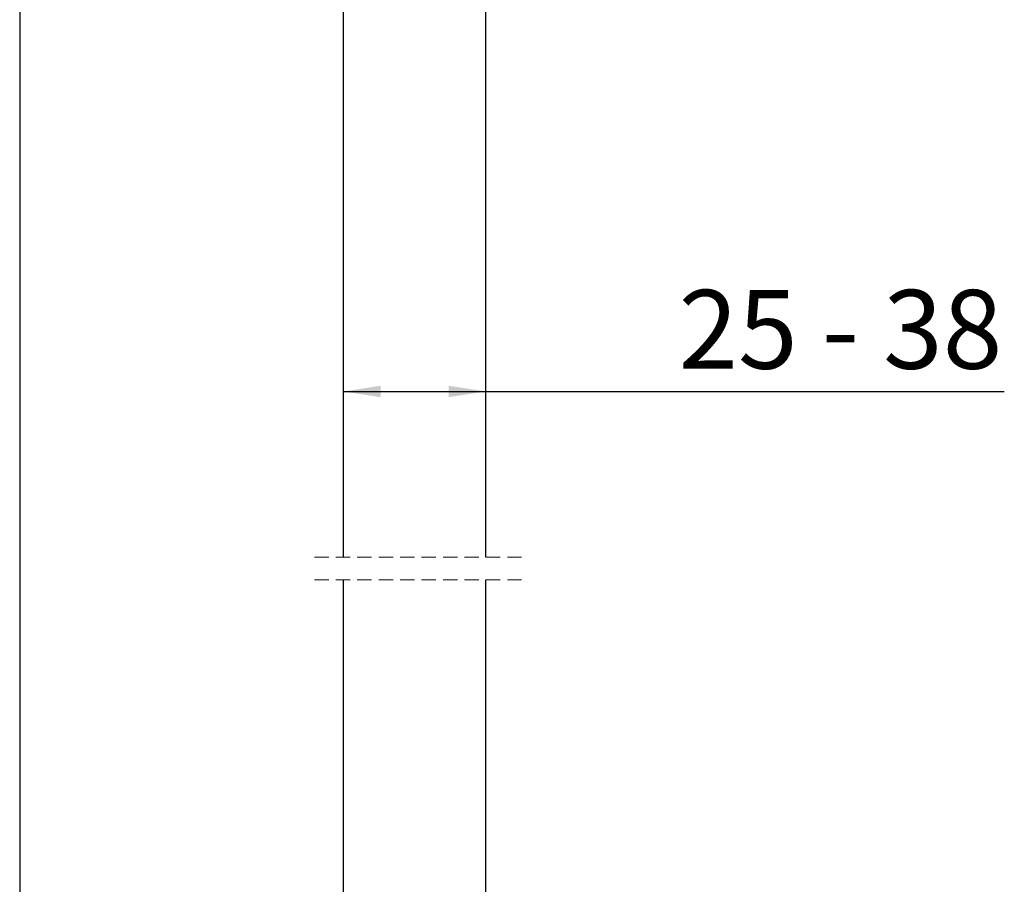
# Model space of a CAD drawing. Units: millimetres. Extents: x 9 to 412, y 10 to 270.
# Drawn here: x 9 to 96, y 102 to 179 of the extents above; entities that cross this region are included whole.
import ezdxf

# ---------------------------------------------------------------- set-up
doc = ezdxf.new("R2010")
doc.units = ezdxf.units.MM
doc.linetypes.add('HIDDEN', pattern=[1.905, 1.27, -0.635])
doc.layers.add('DIM', color=5, linetype='Continuous')
doc.styles.add('SLDTEXTSTYLE1', font='TXT', dxfattribs={"width": 0.75})
doc.styles.add('SLDTEXTSTYLE4', font='TXT', dxfattribs={"width": 0.678571})
doc.dimstyles.new('SLDDIMSTYLE4', dxfattribs={"dimtxt": 7, "dimasz": 3.302, "dimexe": 0, "dimexo": 0.0625, "dimgap": 1.75, "dimtad": 1, "dimdec": 0, "dimlfac": 3, "dimrnd": 1e-09, "dimzin": 12, "dimdsep": 46, "dimtxsty": 'SLDTEXTSTYLE1', "dimsah": 1, "dimcen": 0.09, "dimadec": 0, "dimazin": 3, "dimtfac": 1, "dimtdec": 0, "dimtofl": 0, "dimtmove": 0, "dimatfit": 3, "dimfxl": 0, "dimfrac": 2, "dimtolj": 1, "dimtzin": 12, "dimarcsym": 0})

# ---------------------------------------------------------------- blocks, each defined once
blk = doc.blocks.new('_D_8')
at = {"layer": 'DIM'}
for p, q in [((37.433, 145.671), (50.1, 145.671)), ((50.1, 145.671), (96.175, 145.671))]:
    blk.add_line(p, q, dxfattribs=at)
for points in [[(37.433, 145.671), (40.735, 145.163), (40.735, 146.179)], [(50.1, 145.671), (46.798, 146.179), (46.798, 145.163)]]:
    blk.add_solid(points, dxfattribs=at)
at = {"layer": 'DIM', "insert": (67.213, 154.694), "char_height": 7, "attachment_point": 1, "style": 'SLDTEXTSTYLE4'}
blk.add_mtext('25 - 38', dxfattribs=at)

msp = doc.modelspace()

# ---------------------------------------------------------------- linework, layer by layer
at = {"color": 7, "linetype": 'Continuous', "lineweight": 25}
for p, q in [((37.433, 130.939), (37.433, 210.399)), ((50.1, 130.939), (50.1, 210.399)), ((37.433, 52.83), (37.433, 128.939)), ((50.1, 52.83), (50.1, 128.939))]:
    msp.add_line(p, q, dxfattribs=at)
at = {"color": 7, "linetype": 'HIDDEN', "lineweight": 18}
for p, q in [((53.275, 130.939), (34.258, 130.939)), ((53.275, 128.939), (34.258, 128.939))]:
    msp.add_line(p, q, dxfattribs=at)
at = {"layer": 'DIM', "color": 7}
msp.add_line((8.661, 270.309), (8.661, 9.959), dxfattribs=at)

# ---------------------------------------------------------------- dimensions: what is measured, and where the dimension line sits
at = {"layer": 'DIM'}
dim = msp.add_linear_dim(base=(50.1, 145.671), p1=(37.433, 210.399), p2=(50.1, 210.399), dimstyle='SLDDIMSTYLE4', dxfattribs=at)
dim.commit()
dim.dimension.update_dxf_attribs({"geometry": '_D_8', "text_midpoint": (81.694, 145.671), "dimtype": 160})

doc.saveas('drawing.dxf')
